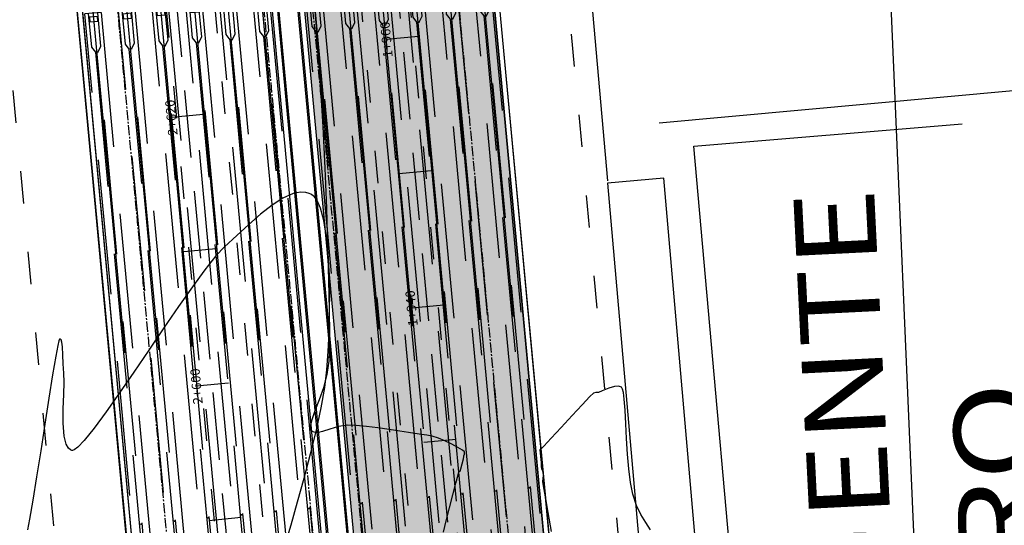
# Model space of a CAD drawing. Units: metres. Extents: x 257096 to 277526, y 8661449 to 8669241.
# Drawn here: x 264720 to 264793, y 8666727 to 8666764 of the extents above; entities that cross this region are included whole.
import ezdxf

# ---------------------------------------------------------------- set-up
doc = ezdxf.new("R2010")
doc.units = ezdxf.units.M
for name, pattern in [('ACAD_ISO03W100', [30, 12, -18]), ('CENTER2', [1.125, 0.75, -0.125, 0.125, -0.125]), ('DASHDOT', [25.4, 12.7, -6.35, 0, -6.35]), ('DASHED', [0.75, 0.5, -0.25])]:
    doc.linetypes.add(name, pattern=pattern)
for name, color, linetype in [('0 CASCO BD', 252, 'Continuous'), ('0 EJE MUROS STAROSA', 252, 'Continuous'), ('0 MUROS PTES', 5, 'Continuous'), ('04_ALI', 7, 'Continuous'), ('05_PERF', 7, 'Continuous'), ('_LOSA', 3, 'Continuous'), ('BARANDA SOLIDAS', 22, 'Continuous'), ('C-ROAD-STAN-MAJR', 11, 'Continuous'), ('C-ROAD-STAN-MINR', 11, 'Continuous'), ('PROGRESIVAS DE ZAPTAS', 2, 'Continuous'), ('Señalizacion', 252, 'Continuous'), ('TEXTOS CALLES JR', 2, 'Continuous')]:
    doc.layers.add(name, color=color, linetype=linetype)
for name, color, linetype, true_color in [('02_TIN Mn', 7, 'Continuous', 0x757500), ('02_TIN My', 7, 'Continuous', 0xad5700), ('BARANDA SOMBRA', 7, 'Continuous', 0x8c8c8c), ('Muros Medio Jersey', 7, 'Continuous', 0xb3b3b3), ('PISTA', 7, 'Continuous', 0x85d4e0), ('SOMBRA NUBE', 7, 'Continuous', 0xb3b3b3)]:
    doc.layers.add(name, color=color, linetype=linetype, true_color=true_color)
doc.styles.add('DATOS-02', font='romand.shx')
doc.styles.add('L140_E1-2000', font='romans.shx', dxfattribs={"height": 6.4})

# ---------------------------------------------------------------- blocks, each defined once
blk = doc.blocks.new('VIA_VIADUCTO')
at = {"layer": 'SOMBRA NUBE', "linetype": 'CENTER2', "lineweight": -3, "flags": 128}
for points in [[(-816.509, -3673.549), (-352.7, -2833.434), (-347.039, -2822.166), (-345.852, -2819.778), (-344.681, -2817.382, 0.053911), (-314.203, -2741.666), (-313.387, -2739.127), (-312.589, -2736.582), (-312.559, -2736.484), (-310.584, -2730.4), (-308.429, -2724.385, -0.076809), (-278.798, -2666.673), (105.778, -2136.604), (106.144, -2136.099), (106.511, -2135.594), (106.877, -2135.089), (107.243, -2134.584), (107.609, -2134.08), (107.975, -2133.575), (108.34, -2133.07), (108.706, -2132.566), (109.071, -2132.061), (109.436, -2131.556), (109.801, -2131.052), (110.166, -2130.547), (110.53, -2130.042), (110.894, -2129.538), (111.258, -2129.033), (111.622, -2128.528), (111.985, -2128.023), (112.348, -2127.518), (112.711, -2127.013), (113.073, -2126.508), (113.435, -2126.003), (113.796, -2125.498), (114.157, -2124.992), (114.518, -2124.487), (114.878, -2123.981), (115.238, -2123.475), (115.598, -2122.969), (115.956, -2122.463), (116.315, -2121.956), (116.673, -2121.45), (117.03, -2120.943), (122.826, -2111.671), (128.359, -2102.306), (128.928, -2101.404), (129.493, -2100.501), (130.055, -2099.596), (130.614, -2098.689), (131.168, -2097.781), (131.72, -2096.871), (132.267, -2095.959), (132.811, -2095.045), (133.351, -2094.13), (133.886, -2093.213), (134.418, -2092.294), (134.945, -2091.373), (135.469, -2090.451), (135.987, -2089.526), (136.502, -2088.6), (137.012, -2087.671), (137.517, -2086.741), (138.018, -2085.808), (138.514, -2084.874), (139.004, -2083.937), (139.49, -2082.999), (139.971, -2082.058), (140.447, -2081.116), (140.918, -2080.171), (141.383, -2079.224), (141.843, -2078.275), (142.297, -2077.324), (142.745, -2076.37), (143.188, -2075.415), (143.626, -2074.457), (144.057, -2073.497, 0.076165), (158.025, -2022.489), (158.143, -2021.443), (158.254, -2020.396), (158.36, -2019.348), (158.459, -2018.3), (158.553, -2017.25), (158.641, -2016.199), (158.723, -2015.147), (158.8, -2014.094), (158.871, -2013.041), (158.936, -2011.986), (158.996, -2010.931), (159.051, -2009.875), (159.1, -2008.818), (159.144, -2007.761), (159.183, -2006.703), (159.218, -2005.644), (159.247, -2004.585), (159.272, -2003.525), (159.291, -2002.464), (159.307, -2001.403), (159.317, -2000.342), (159.323, -1999.28), (159.325, -1998.217), (159.323, -1997.154), (159.316, -1996.091), (159.306, -1995.027), (159.291, -1993.963), (159.272, -1992.898), (159.25, -1991.833), (159.224, -1990.767), (159.194, -1989.701), (159.204, -1978.824), (158.94, -1967.893), (158.891, -1967.275), (158.841, -1966.656), (158.79, -1966.038), (158.739, -1965.42), (158.688, -1964.801), (158.636, -1964.182), (158.584, -1963.564), (158.531, -1962.945), (158.478, -1962.326), (158.424, -1961.707), (158.37, -1961.088), (158.316, -1960.469), (158.261, -1959.849), (158.206, -1959.23), (158.151, -1958.611), (158.095, -1957.991), (158.039, -1957.371), (157.983, -1956.751), (157.926, -1956.132), (157.87, -1955.512), (157.813, -1954.891), (157.756, -1954.271), (157.698, -1953.651), (157.641, -1953.03), (157.583, -1952.41), (157.526, -1951.789), (157.468, -1951.168), (157.41, -1950.548), (157.352, -1949.927), (157.294, -1949.305), (157.236, -1948.684), (95.01, -1282.162, -0.015583), (92.679, -1244.571), (82.473, -912.939), (81.779, -901.755), (81.626, -899.378), (81.463, -897.002, 0.028076), (75.135, -830.524), (74.845, -828.16), (74.546, -825.797), (73.073, -814.386), (36.47, -586.182, -0.027008), (29.63, -521.295), (2.996, 0.153)], [(-807.055, -3678.769), (-337.156, -2827.623, 0.050524), (-306.203, -2755.116), (-303.46, -2747.445), (-300.875, -2739.709), (-300.844, -2739.612), (-299.785, -2736.452), (-298.675, -2733.312, -0.075235), (-272.899, -2679.165), (-271.162, -2676.323), (-269.376, -2673.509), (-260.602, -2659.984), (114.519, -2142.946), (115.941, -2140.987), (117.363, -2139.024), (118.785, -2137.059), (120.206, -2135.089), (121.626, -2133.114), (123.042, -2131.134), (124.456, -2129.148), (125.864, -2127.156), (127.268, -2125.156), (128.665, -2123.149), (130.055, -2121.133), (131.437, -2119.109), (132.81, -2117.075), (134.173, -2115.031), (135.525, -2112.976), (136.865, -2110.91), (138.193, -2108.833), (139.506, -2106.744), (140.805, -2104.642), (142.088, -2102.527), (143.353, -2100.399), (144.601, -2098.257), (145.83, -2096.1), (147.038, -2093.929), (148.225, -2091.744), (149.39, -2089.543), (150.531, -2087.326), (151.647, -2085.094), (152.737, -2082.846), (153.8, -2080.582), (154.835, -2078.302, 0.076165), (169.746, -2023.845), (170.018, -2021.356), (170.256, -2018.866), (170.464, -2016.377), (170.64, -2013.887), (170.788, -2011.399), (170.907, -2008.911), (170.999, -2006.426), (171.065, -2003.942), (171.107, -2001.461), (171.124, -1998.982), (171.12, -1996.506), (171.093, -1994.032), (171.047, -1991.562), (170.981, -1989.095), (170.897, -1986.631), (170.796, -1984.171), (170.679, -1981.714), (170.548, -1979.261), (170.403, -1976.811), (170.245, -1974.365), (170.076, -1971.922), (169.896, -1969.483), (169.707, -1967.048), (169.51, -1964.615), (169.306, -1962.187), (169.095, -1959.761), (168.88, -1957.339), (168.661, -1954.92), (168.438, -1952.504), (168.214, -1950.09), (167.989, -1947.68), (106.804, -1292.31), (106.111, -1281.126), (105.97, -1278.756), (105.839, -1276.386, -0.011582), (104.138, -1248.965), (103.976, -1246.597), (103.824, -1244.228), (103.129, -1233.044), (92.923, -901.412, 0.032079), (85.558, -824.03), (48.908, -595.531), (47.48, -584.417), (47.183, -582.061), (46.895, -579.705, -0.023006), (41.176, -525.456), (40.967, -523.091), (40.768, -520.726), (39.829, -509.259), (13.782, 0.704)], [(16.482, -2986.179), (-10.327, -2971.291), (-22.239, -2963.956), (-24.78, -2962.381), (-27.312, -2960.794, -0.01135), (-50.472, -2946.921), (-59.078, -2941.931), (-67.605, -2936.793, -0.011326), (-89.588, -2921.152), (-226.714, -2818.821), (-227.616, -2818.148), (-228.516, -2817.476), (-229.416, -2816.804), (-230.313, -2816.131), (-231.21, -2815.459), (-232.104, -2814.786), (-232.997, -2814.112), (-233.887, -2813.437), (-234.775, -2812.761), (-235.66, -2812.084), (-236.543, -2811.405), (-237.422, -2810.724), (-238.299, -2810.041), (-239.173, -2809.356), (-240.043, -2808.669), (-240.909, -2807.978), (-241.771, -2807.285), (-242.63, -2806.589), (-243.484, -2805.889), (-244.334, -2805.186), (-245.179, -2804.479), (-246.02, -2803.768), (-246.855, -2803.053), (-247.685, -2802.333), (-248.51, -2801.61), (-249.329, -2800.881), (-250.142, -2800.148), (-250.949, -2799.409), (-251.75, -2798.666), (-252.544, -2797.917), (-253.331, -2797.163, -0.061983), (-256.434, -2793.319), (-265.471, -2778.75, 0.003955), (-265.725, -2778.348), (-265.746, -2778.315), (-265.767, -2778.283), (-265.788, -2778.25), (-265.809, -2778.217), (-265.83, -2778.184), (-265.851, -2778.151), (-265.872, -2778.118), (-265.893, -2778.086), (-265.914, -2778.053), (-265.934, -2778.02), (-265.955, -2777.987), (-265.976, -2777.954), (-265.997, -2777.921), (-266.018, -2777.888), (-266.039, -2777.855), (-266.059, -2777.822), (-266.08, -2777.789), (-266.101, -2777.756), (-266.122, -2777.723), (-266.142, -2777.69), (-266.163, -2777.657), (-266.184, -2777.624), (-266.204, -2777.591), (-266.225, -2777.558), (-266.246, -2777.525), (-266.266, -2777.492), (-266.287, -2777.459), (-266.307, -2777.426), (-266.328, -2777.393), (-266.348, -2777.36), (-266.369, -2777.327, -0.20161), (-275.204, -2721.45), (-273.035, -2710.505), (-269.412, -2699.604), (-268.869, -2698.586), (-268.317, -2697.571), (-267.756, -2696.56), (-267.185, -2695.553), (-266.606, -2694.55), (-266.018, -2693.549), (-265.423, -2692.552), (-264.819, -2691.559), (-264.208, -2690.568), (-263.59, -2689.58), (-262.965, -2688.595), (-262.334, -2687.612), (-261.696, -2686.632), (-261.053, -2685.654), (-260.403, -2684.679), (-259.749, -2683.705), (-259.089, -2682.733), (-258.425, -2681.763), (-257.756, -2680.795), (-257.083, -2679.828), (-256.406, -2678.861), (-255.725, -2677.896), (-255.041, -2676.932), (-254.354, -2675.968), (-253.664, -2675.005), (-252.972, -2674.041), (-252.278, -2673.078), (-251.581, -2672.114), (-250.883, -2671.15), (-250.184, -2670.186), (-249.484, -2669.22), (129.809, -2146.394), (131.23, -2144.435), (132.651, -2142.473), (134.072, -2140.509), (135.491, -2138.542), (136.908, -2136.57), (138.322, -2134.594), (139.732, -2132.613), (141.137, -2130.626), (142.536, -2128.632), (143.929, -2126.631), (145.313, -2124.623), (146.69, -2122.607), (148.057, -2120.582), (149.413, -2118.547), (150.758, -2116.503), (152.091, -2114.449), (153.411, -2112.383), (154.716, -2110.307), (156.006, -2108.219), (157.28, -2106.118), (158.537, -2104.005), (159.775, -2101.879), (160.994, -2099.74), (162.192, -2097.587), (163.369, -2095.419), (164.523, -2093.238), (165.653, -2091.042), (166.759, -2088.831), (167.838, -2086.605), (168.89, -2084.364), (169.914, -2082.108, 0.076156), (184.663, -2028.242), (184.931, -2025.779), (185.168, -2023.315), (185.373, -2020.85), (185.548, -2018.384), (185.694, -2015.919), (185.812, -2013.453), (185.903, -2010.989), (185.969, -2008.526), (186.01, -2006.064), (186.028, -2003.603), (186.023, -2001.145), (185.997, -1998.689), (185.95, -1996.234), (185.885, -1993.783), (185.802, -1991.333), (185.701, -1988.886), (185.585, -1986.442), (185.454, -1984), (185.31, -1981.562), (185.152, -1979.125), (184.984, -1976.692), (184.805, -1974.261), (184.617, -1971.833), (184.42, -1969.407), (184.216, -1966.984), (184.006, -1964.563), (183.791, -1962.145), (183.572, -1959.728), (183.35, -1957.314), (183.126, -1954.903), (182.901, -1952.493), (121.189, -1291.48), (120.497, -1280.296), (120.355, -1277.918), (120.222, -1275.54, -0.011582), (118.516, -1248.027), (118.354, -1245.651), (118.201, -1243.274), (117.507, -1232.09), (107.284, -899.917, 0.032079), (99.943, -822.79), (63.258, -594.075), (61.83, -582.961), (61.532, -580.598), (61.243, -578.234, -0.023008), (55.504, -523.795), (55.302, -521.423), (55.109, -519.049), (54.077, -506.017), (28.337, -1.972)], [(11.238, -2995.621), (-27.788, -2973.947, -0.03355), (-96.047, -2929.807), (-233.173, -2827.477), (-234.726, -2826.318), (-236.282, -2825.154), (-237.841, -2823.985), (-239.4, -2822.81), (-240.96, -2821.626), (-242.519, -2820.434), (-244.077, -2819.231), (-245.632, -2818.017), (-247.183, -2816.789), (-248.729, -2815.548), (-250.27, -2814.292), (-251.803, -2813.019), (-253.329, -2811.729), (-254.845, -2810.42), (-256.35, -2809.091), (-257.843, -2807.741), (-259.323, -2806.37), (-260.789, -2804.975), (-262.238, -2803.557), (-263.669, -2802.113), (-265.082, -2800.644), (-266.473, -2799.149), (-267.842, -2797.625), (-269.187, -2796.074), (-270.505, -2794.494), (-271.796, -2792.885), (-273.056, -2791.246), (-274.285, -2789.577), (-275.48, -2787.877), (-276.639, -2786.146), (-277.76, -2784.385, -0.204614), (-287.973, -2717.284), (-287.427, -2715.269), (-286.835, -2713.272), (-286.2, -2711.294), (-285.523, -2709.335), (-284.808, -2707.395), (-284.054, -2705.474), (-283.265, -2703.574), (-282.443, -2701.693), (-281.59, -2699.831), (-280.706, -2697.989), (-279.795, -2696.167), (-278.858, -2694.363), (-277.896, -2692.577), (-276.912, -2690.81), (-275.907, -2689.06), (-274.883, -2687.327), (-273.841, -2685.611), (-272.783, -2683.91), (-271.711, -2682.224), (-270.625, -2680.553), (-269.528, -2678.895), (-268.421, -2677.25), (-267.305, -2675.617), (-266.182, -2673.995), (-265.053, -2672.383), (-263.919, -2670.781), (-262.782, -2669.187), (-261.643, -2667.601), (-260.503, -2666.021), (-259.363, -2664.447), (-258.225, -2662.878), (121.067, -2140.052), (121.77, -2139.083), (122.473, -2138.114), (123.175, -2137.146), (123.876, -2136.178), (124.576, -2135.21), (125.276, -2134.242), (125.975, -2133.275), (126.672, -2132.307), (127.368, -2131.34), (128.063, -2130.372), (128.757, -2129.404), (129.449, -2128.436), (130.139, -2127.468), (130.827, -2126.499), (131.514, -2125.53), (132.199, -2124.56), (132.882, -2123.59), (133.562, -2122.619), (134.241, -2121.647), (134.917, -2120.674), (135.59, -2119.701), (136.261, -2118.727), (136.93, -2117.751), (137.595, -2116.775), (138.258, -2115.797), (138.918, -2114.818), (139.574, -2113.838), (140.228, -2112.857), (140.878, -2111.874), (141.525, -2110.89), (142.168, -2109.904), (147.632, -2100.04), (152.637, -2090.04), (152.856, -2089.632), (153.074, -2089.224), (153.291, -2088.815), (153.507, -2088.406), (153.722, -2087.996), (153.936, -2087.587), (154.149, -2087.177), (154.362, -2086.766), (154.573, -2086.355), (154.783, -2085.944), (154.992, -2085.533), (155.2, -2085.121), (155.408, -2084.708), (155.614, -2084.296), (155.819, -2083.883), (156.023, -2083.469), (156.226, -2083.055), (156.428, -2082.641), (156.629, -2082.227), (156.829, -2081.812), (157.027, -2081.397), (157.225, -2080.981), (157.421, -2080.565), (157.617, -2080.148), (157.811, -2079.732), (158.004, -2079.314), (158.196, -2078.897), (158.387, -2078.479), (158.577, -2078.061), (158.766, -2077.642), (158.953, -2077.223, 0.076156), (172.743, -2026.862), (172.795, -2026.406), (172.846, -2025.95), (172.895, -2025.494), (172.944, -2025.037), (172.991, -2024.58), (173.038, -2024.123), (173.083, -2023.666), (173.127, -2023.208), (173.17, -2022.751), (173.211, -2022.292), (173.252, -2021.834), (173.291, -2021.376), (173.33, -2020.917), (173.367, -2020.458), (173.403, -2019.999), (173.438, -2019.539), (173.472, -2019.08), (173.505, -2018.62), (173.536, -2018.16), (173.567, -2017.699), (173.597, -2017.239), (173.625, -2016.778), (173.653, -2016.318), (173.679, -2015.857), (173.705, -2015.395), (173.729, -2014.934), (173.753, -2014.472), (173.775, -2014.011), (173.796, -2013.549), (173.817, -2013.087), (173.836, -2012.624), (174.625, -2001.47), (174.948, -1990.199), (174.896, -1989.022), (174.841, -1987.846), (174.783, -1986.669), (174.72, -1985.491), (174.654, -1984.313), (174.585, -1983.134), (174.513, -1981.955), (174.438, -1980.775), (174.36, -1979.595), (174.279, -1978.414), (174.195, -1977.233), (174.109, -1976.052), (174.02, -1974.869), (173.929, -1973.687), (173.836, -1972.504), (173.741, -1971.32), (173.643, -1970.136), (173.544, -1968.951), (173.444, -1967.766), (173.341, -1966.58), (173.238, -1965.393), (173.132, -1964.206), (173.026, -1963.019), (172.919, -1961.831), (172.811, -1960.642), (172.701, -1959.453), (172.592, -1958.263), (172.481, -1957.072), (172.37, -1955.881), (172.259, -1954.689), (172.148, -1953.497), (109.395, -1281.333, -0.015583), (107.056, -1243.617), (96.834, -911.444), (96.139, -900.26), (95.987, -897.891), (95.825, -895.522, 0.028076), (89.518, -829.267), (89.223, -826.912), (88.918, -824.558), (87.21, -811.598), (50.821, -584.727, -0.027011), (43.957, -519.618), (17.551, -2.523)]]:
    blk.add_lwpolyline(points, format="xyb", dxfattribs=at)
at = {"layer": 'SOMBRA NUBE', "flags": 128}
for points in [[(56.412, -500.758), (56.672, -505.848), (57.7, -518.841), (57.893, -521.206), (58.098, -523.608, 0.023039), (63.819, -577.88), (64.112, -580.278), (64.409, -582.633), (65.832, -593.704), (102.51, -822.378, -0.032079), (109.883, -899.837), (120.104, -1231.97), (120.796, -1243.11), (120.948, -1245.479), (121.113, -1247.888, 0.011614), (122.816, -1275.357), (122.95, -1277.769), (123.092, -1280.138), (123.782, -1291.279), (145.808, -1527.207, 0.001136), (145.847, -1527.605, 0.001136)], [(146.206, -1527.17), (124.181, -1291.248), (123.491, -1280.114), (123.35, -1277.746), (123.215, -1275.329, -0.011619), (121.512, -1247.867), (121.347, -1245.453), (121.195, -1243.085), (120.504, -1231.951), (110.283, -899.824, 0.032079), (102.905, -822.315), (66.228, -593.646), (64.806, -582.582), (64.509, -580.228), (64.216, -577.826, -0.023044), (58.497, -523.579), (58.291, -521.173), (58.099, -518.809), (57.071, -505.822), (56.811, -500.738)], [(25.657, -502.329), (26.634, -521.448, 0.027008), (33.508, -586.657), (70.103, -814.816), (71.57, -826.177), (71.868, -828.531), (72.163, -830.932, -0.028113), (78.467, -897.163), (78.632, -899.577), (78.785, -901.945), (79.476, -913.079), (89.68, -1244.663, 0.015583), (92.023, -1282.441), (117.712, -1557.608), (118.868, -1569.983)], [(119.266, -1569.945), (118.111, -1557.571), (92.421, -1282.404, -0.015583), (90.08, -1244.651), (79.876, -913.06), (79.184, -901.919), (79.031, -899.551), (78.867, -897.141, 0.028108), (72.559, -830.878), (72.265, -828.482), (71.967, -826.127), (70.499, -814.759), (33.903, -586.594, -0.027008), (27.033, -521.427), (26.057, -502.309)]]:
    blk.add_lwpolyline(points, format="xyb", dxfattribs=at)
at = {"layer": 'SOMBRA NUBE'}
for points in [[(168.587, -1947.624), (107.402, -1292.263), (106.71, -1281.089)], [(168.985, -1947.587), (107.801, -1292.232), (107.11, -1281.065)]]:
    blk.add_lwpolyline(points, dxfattribs=at)
for points in [[(171.152, -1953.59), (108.399, -1281.425, -0.015583)], [(171.551, -1953.552), (108.798, -1281.388, -0.015583)]]:
    blk.add_lwpolyline(points, format="xyb", dxfattribs=at)
blk = doc.blocks.new('*U38')
at = {"layer": 'SOMBRA NUBE', "linetype": 'DASHDOT', "lineweight": -3, "ltscale": 2}
for p, q in [((42.839, 27.77), (0.514, -1.041)), ((44.246, 25.703), (1.921, -3.108)), ((45.653, 23.637), (3.328, -5.174)), ((47.059, 21.57), (4.734, -7.241)), ((48.466, 19.503), (6.141, -9.308)), ((49.873, 17.437), (7.548, -11.374))]:
    blk.add_line(p, q, dxfattribs=at)
at = {"layer": 'SOMBRA NUBE', "linetype": 'DASHED', "lineweight": -3, "ltscale": 20}
for p, q in [((43.082, 27.209), (42.407, 28.201)), ((44.489, 25.143), (43.814, 26.135)), ((45.896, 23.076), (45.22, 24.068)), ((47.302, 21.01), (46.627, 22.002)), ((48.709, 18.943), (48.034, 19.935)), ((50.116, 16.876), (49.441, 17.868))]:
    blk.add_line(p, q, dxfattribs=at)
at = {"layer": 'SOMBRA NUBE', "linetype": 'DASHED', "ltscale": 20}
for p, q in [((1.047, -1.404), (0.371, -0.412)), ((2.454, -3.471), (1.778, -2.479)), ((3.86, -5.538), (3.185, -4.546)), ((5.267, -7.604), (4.592, -6.612)), ((6.674, -9.671), (5.999, -8.679)), ((8.081, -11.738), (7.405, -10.746))]:
    blk.add_line(p, q, dxfattribs=at)
at = {"layer": 'SOMBRA NUBE', "linetype": 'DASHED', "lineweight": -3, "ltscale": 20}
for points in [[(0.371, -0.412), (42.407, 28.201)], [(42.547, 27.995), (40.481, 26.588), (40.291, 26.156), (3.05, 0.806), (2.579, 0.788), (0.512, -0.619)], [(0.906, -1.198), (2.973, 0.209), (3.163, 0.641), (40.403, 25.991), (40.875, 26.009), (42.934, 27.411)], [(43.082, 27.209), (1.047, -1.404)], [(1.778, -2.479), (43.814, 26.135)], [(43.954, 25.928), (41.888, 24.521), (41.698, 24.09), (4.457, -1.261), (3.986, -1.279), (1.919, -2.686)], [(2.313, -3.264), (4.379, -1.858), (4.569, -1.426), (41.81, 23.924), (42.282, 23.943), (44.341, 25.345)], [(44.489, 25.143), (2.454, -3.471)], [(3.185, -4.546), (45.22, 24.068)], [(45.361, 23.862), (43.294, 22.455), (43.104, 22.023), (5.864, -3.327), (5.392, -3.346), (3.326, -4.752)], [(3.72, -5.331), (5.786, -3.924), (5.976, -3.493), (43.217, 21.858), (43.688, 21.876), (45.748, 23.278)], [(45.896, 23.076), (3.86, -5.538)], [(4.592, -6.612), (46.627, 22.002)], [(46.768, 21.795), (44.701, 20.388), (44.511, 19.956), (7.27, -5.394), (6.799, -5.412), (4.733, -6.819)], [(5.126, -7.398), (7.193, -5.991), (7.383, -5.559), (44.624, 19.791), (45.095, 19.809), (47.154, 21.211)], [(47.302, 21.01), (5.267, -7.604)], [(5.999, -8.679), (48.034, 19.935)], [(48.175, 19.728), (46.108, 18.321), (45.918, 17.89), (8.677, -7.46), (8.206, -7.479), (6.139, -8.886)], [(6.533, -9.464), (8.6, -8.058), (8.79, -7.626), (46.031, 17.724), (46.502, 17.743), (48.561, 19.145)], [(48.709, 18.943), (6.674, -9.671)], [(7.405, -10.746), (49.441, 17.868)], [(49.581, 17.662), (47.515, 16.255), (47.325, 15.823), (10.084, -9.527), (9.613, -9.546), (7.546, -10.952)], [(7.94, -11.531), (10.007, -10.124), (10.197, -9.692), (47.437, 15.658), (47.909, 15.676), (49.968, 17.078)], [(50.116, 16.876), (8.081, -11.738)]]:
    blk.add_lwpolyline(points, dxfattribs=at)
at = {"layer": 'SOMBRA NUBE', "lineweight": -3}
for points in [[(42.686, 27.303), (42.348, 27.799), (42.059, 27.602), (42.397, 27.106)], [(44.093, 25.236), (43.755, 25.732), (43.466, 25.535), (43.803, 25.039)], [(45.499, 23.169), (45.162, 23.665), (44.873, 23.468), (45.21, 22.972)], [(46.906, 21.103), (46.569, 21.599), (46.279, 21.402), (46.617, 20.906)], [(48.313, 19.036), (47.975, 19.532), (47.686, 19.335), (48.024, 18.839)], [(49.72, 16.97), (49.382, 17.466), (49.093, 17.269), (49.43, 16.773)], [(1.395, -0.805), (1.057, -0.309), (0.768, -0.506), (1.105, -1.002)], [(2.801, -2.871), (2.464, -2.375), (2.174, -2.572), (2.512, -3.068)], [(4.208, -4.938), (3.871, -4.442), (3.581, -4.639), (3.919, -5.135)], [(5.615, -7.005), (5.277, -6.509), (4.988, -6.706), (5.326, -7.202)], [(7.022, -9.071), (6.684, -8.575), (6.395, -8.772), (6.732, -9.268)], [(8.428, -11.138), (8.091, -10.642), (7.802, -10.839), (8.139, -11.335)]]:
    blk.add_lwpolyline(points, close=True, dxfattribs=at)
blk = doc.blocks.new('viaductoo')
blk.add_blockref('VIA_VIADUCTO', (268627.977, 8668089.839))
at = {"color": 5, "rotation": 61.09011527184735}
for p in [(268745.068, 8666715.315), (268728.739, 8666713.791)]:
    blk.add_blockref('*U38', p, dxfattribs=at)
blk = doc.blocks.new('LOTES')
at = {"layer": 'SOMBRA NUBE'}
for points in [[(269759.103, 8666799.054), (269763.254, 8666752.172)], [(269767.101, 8666756.484), (269809.003, 8666760.298)], [(269771.557, 8666657.406), (269771.536, 8666657.686), (269775.668, 8666657.89), (269767.429, 8666752.376), (269763.272, 8666752.013)], [(269763.272, 8666752.013), (269771.536, 8666657.686)]]:
    blk.add_lwpolyline(points, dxfattribs=at)
blk = doc.blocks.new('LOTESS')
at = {"layer": 'SOMBRA NUBE'}
blk.add_lwpolyline([(269778.255, 8666658.237), (269769.663, 8666754.744), (269789.522, 8666756.395)], dxfattribs=at)
blk.add_blockref('LOTES', (-0.003, 0), dxfattribs=at)
blk = doc.blocks.new('HACHT VIADUCTO 02')
at = {"layer": 'PISTA'}
h = blk.add_hatch(color=256, dxfattribs=at)
h.dxf.hatch_style = 1
edge = h.paths.add_edge_path()
edge.add_line((-55.277, 1190.924), (-69.284, 1190.924))
edge.add_line((-69.284, 1190.924), (-59.168, 862.213))
edge.add_arc((547.545, 880.885), 607, 181.762697, 185.333663)
edge.add_line((-56.827, 824.461), (-43.854, 685.5))
edge.add_line((-43.854, 685.5), (-29.793, 685.5))
edge.add_line((-29.793, 685.5), (-41.843, 814.57))
edge.add_line((-41.843, 814.57), (-42.533, 825.711))
edge.add_line((-42.533, 825.711), (-42.674, 828.08))
edge.add_line((-42.674, 828.08), (-42.808, 830.492))
edge.add_arc((547.545, 880.885), 592.5, 182.217359, 184.879001, ccw=False)
edge.add_line((-44.512, 857.961), (-44.676, 860.37))
edge.add_line((-44.676, 860.37), (-44.829, 862.739))
edge.add_line((-44.829, 862.739), (-45.52, 873.879))
edge.add_line((-45.52, 873.879), (-55.277, 1190.924))
at = {"layer": 'BARANDA SOLIDAS'}
for points in [[(-109.213, 1605.091), (-108.953, 1600.001), (-107.925, 1587.008), (-107.732, 1584.643), (-107.527, 1582.241, 0.023039), (-101.805, 1527.969), (-101.512, 1525.571), (-101.215, 1523.216), (-99.793, 1512.145), (-63.115, 1283.471, -0.032079), (-55.742, 1206.012), (-45.52, 873.879), (-44.829, 862.739), (-44.676, 860.37), (-44.512, 857.961, 0.011614), (-42.808, 830.492), (-42.674, 828.08), (-42.533, 825.711), (-41.843, 814.57), (-19.817, 578.642, 0.001136), (-19.777, 578.244, 0.001136)], [(-19.418, 578.679), (-41.444, 814.601), (-42.134, 825.735), (-42.275, 828.103), (-42.409, 830.52, -0.011619), (-44.112, 857.982), (-44.277, 860.396), (-44.43, 862.764), (-45.121, 873.898), (-55.342, 1206.024, 0.032079), (-62.72, 1283.534), (-99.397, 1512.203), (-100.818, 1523.267), (-101.116, 1525.621), (-101.409, 1528.023, -0.023044), (-107.128, 1582.27), (-107.333, 1584.676), (-107.526, 1587.04), (-108.554, 1600.027), (-108.813, 1605.111)], [(5.528, 152.259), (-57.225, 824.424, -0.015583)], [(5.926, 152.297), (-56.827, 824.461, -0.015583)]]:
    blk.add_lwpolyline(points, format="xyb", dxfattribs=at)
at = {"layer": 'BARANDA SOMBRA'}
for points in [[(2.962, 158.225), (-58.222, 813.586), (-58.914, 824.76)], [(3.36, 158.262), (-57.823, 813.617), (-58.515, 824.784)]]:
    blk.add_lwpolyline(points, dxfattribs=at)
for points in [[(-139.968, 1603.52), (-138.991, 1584.401, 0.027008), (-132.116, 1519.191), (-95.521, 1291.033), (-94.055, 1279.672), (-93.756, 1277.318), (-93.462, 1274.917, -0.028113), (-87.157, 1208.686), (-86.992, 1206.272), (-86.84, 1203.904), (-86.149, 1192.77), (-75.944, 861.186, 0.015583), (-73.602, 823.408), (-47.912, 548.241), (-46.757, 535.866)], [(-46.359, 535.904), (-47.514, 548.278), (-73.204, 823.445, -0.015583), (-75.545, 861.198), (-85.749, 1192.789), (-86.441, 1203.929), (-86.593, 1206.298), (-86.758, 1208.708, 0.028108), (-93.065, 1274.971), (-93.359, 1277.367), (-93.658, 1279.722), (-95.125, 1291.09), (-131.722, 1519.255, -0.027008), (-138.592, 1584.422), (-139.568, 1603.54)]]:
    blk.add_lwpolyline(points, format="xyb", dxfattribs=at)
blk = doc.blocks.new('AeccTickLine')
at = {"color": 3}
blk.add_line((0, -2), (0, 2), dxfattribs=at)
blk = doc.blocks.new('EJE PRIMERO')
at = {"layer": '04_ALI', "color": 210, "linetype": 'DASHED', "lineweight": -3, "ltscale": 10}
blk.add_lwpolyline([(4.233, -45.336), (-58.521, 626.828, -0.015583)], format="xyb", dxfattribs=at)
at = {"layer": 'Señalizacion', "color": 253, "linetype": 'DASHED', "lineweight": -3, "ltscale": 10, "true_color": 0xb3b3b3}
blk.add_lwpolyline([(-12.671, -40.709), (-74.897, 625.813, -0.015583)], format="xyb", dxfattribs=at)
at = {"layer": 'C-ROAD-STAN-MAJR', "color": 11, "linetype": 'Continuous', "lineweight": -3, "xscale": 0.6000000000000001, "yscale": 0.6000000000000001, "zscale": 0.6000000000000001, "rotation": 95.3336628043954}
for p in [(-54.194, 580.483), (-52.335, 560.569)]:
    blk.add_blockref('AeccTickLine', p, dxfattribs=at)
at = {"layer": 'C-ROAD-STAN-MINR', "color": 11, "linetype": 'Continuous', "lineweight": -3}
for p, xscale, yscale, zscale, rotation in [((-53.264, 570.526), 0.6000000000000001, 0.6000000000000001, 0.6000000000000001, 95.3336628043954), ((-51.405, 550.613), 0.6000000000000001, 0.6000000000000001, 0.6000000000000001, 95.3336628043954), ((-67.336, 544.829), 0.6, 0.6, 0.6, 95.33366280439945)]:
    blk.add_blockref('AeccTickLine', p, dxfattribs=dict(at, xscale=xscale, yscale=yscale, zscale=zscale, rotation=rotation))
at = {"layer": 'Señalizacion', "color": 253, "linetype": 'DASHED', "lineweight": -3, "ltscale": 10, "true_color": 0xb3b3b3, "xscale": 0.6, "yscale": 0.6, "zscale": 0.6, "rotation": 95.33366280439945}
for p in [(-70.125, 574.699), (-69.196, 564.742), (-68.266, 554.786)]:
    blk.add_blockref('AeccTickLine', p, dxfattribs=at)
at = {"layer": 'C-ROAD-STAN-MAJR', "color": 11, "linetype": 'Continuous', "lineweight": -3, "char_height": 0.7, "attachment_point": 8, "rotation": 95.33366, "style": 'DATOS-02'}
for s, insert in [('1+960', (-54.818, 580.424)), ('1+940', (-52.959, 560.511))]:
    blk.add_mtext(s, dxfattribs=dict(at, insert=insert))
at = {"layer": 'Señalizacion', "color": 253, "linetype": 'DASHED', "lineweight": -3, "ltscale": 10, "true_color": 0xb3b3b3, "char_height": 0.7, "attachment_point": 8, "rotation": 95.33366, "style": 'DATOS-02'}
for s, insert in [('2+620', (-70.749, 574.641)), ('2+600', (-68.89, 554.727))]:
    blk.add_mtext(s, dxfattribs=dict(at, insert=insert))
blk = doc.blocks.new('TIN 023')
at = {"layer": '02_TIN Mn', "linetype": 'Continuous', "lineweight": -3, "elevation": 25.5}
for points in [[(259766.442, 8666726.304), (259766.092, 8666726.854), (259765.741, 8666727.438), (259765.412, 8666728.119), (259765.127, 8666728.964), (259764.956, 8666729.809), (259764.831, 8666730.82), (259764.741, 8666731.931), (259764.675, 8666733.074), (259764.621, 8666734.179), (259764.568, 8666735.18), (259764.504, 8666736.007), (259764.438, 8666736.499), (259764.375, 8666736.746), (259764.326, 8666736.844), (259764.299, 8666736.872), (259764.231, 8666736.91), (259764.068, 8666736.949), (259763.775, 8666736.928), (259763.348, 8666736.805), (259762.866, 8666736.605), (259762.589, 8666736.49), (259762.394, 8666736.478), (259762.218, 8666736.435), (259761.959, 8666736.183), (259761.387, 8666735.582), (259760.631, 8666734.775), (259759.819, 8666733.901), (259759.079, 8666733.101), (259758.539, 8666732.517), (259758.329, 8666732.29), (259758.257, 8666732.247), (259758.28, 8666731.996), (259758.326, 8666731.534), (259758.352, 8666731.271), (259758.35, 8666731.2), (259758.349, 8666731.129), (259758.353, 8666731.015), (259758.377, 8666730.84), (259758.444, 8666730.692), (259758.507, 8666730.511), (259758.501, 8666730.347), (259758.469, 8666730.148), (259758.447, 8666729.904), (259758.5, 8666729.566), (259758.642, 8666728.767), (259758.845, 8666727.606), (259759.083, 8666726.185)], [(259751.115, 8666726.142), (259751.306, 8666726.967), (259751.545, 8666727.933), (259751.797, 8666728.911), (259752.024, 8666729.771), (259752.189, 8666730.384), (259752.255, 8666730.621), (259752.305, 8666730.643), (259752.356, 8666730.665), (259752.401, 8666730.837), (259752.492, 8666731.206), (259752.581, 8666731.573), (259752.621, 8666731.741), (259752.619, 8666731.794), (259752.657, 8666731.914), (259752.658, 8666732.101), (259752.51, 8666732.216), (259752.173, 8666732.421), (259751.718, 8666732.668), (259751.216, 8666732.912), (259750.736, 8666733.107), (259750.26, 8666733.251), (259749.876, 8666733.324), (259749.484, 8666733.373), (259748.984, 8666733.441), (259748.527, 8666733.517), (259747.87, 8666733.625), (259747.084, 8666733.749), (259746.237, 8666733.874), (259745.4, 8666733.981), (259744.642, 8666734.055), (259744.032, 8666734.078), (259743.335, 8666733.981), (259742.697, 8666733.782), (259742.137, 8666733.589), (259741.761, 8666733.512), (259741.528, 8666733.537), (259741.398, 8666733.605), (259741.341, 8666733.658), (259741.308, 8666733.705), (259741.269, 8666733.824), (259741.272, 8666734.065), (259741.374, 8666734.49), (259741.612, 8666735.165), (259741.919, 8666735.968), (259742.235, 8666736.866), (259742.5, 8666737.828), (259742.654, 8666738.819), (259742.677, 8666739.539), (259742.68, 8666740.829), (259742.662, 8666742.611), (259742.621, 8666744.808), (259742.555, 8666747.343), (259742.463, 8666750.138), (259742.343, 8666753.118), (259742.193, 8666756.204), (259742.012, 8666759.32), (259741.798, 8666762.389), (259741.55, 8666765.333)]]:
    blk.add_lwpolyline(points, dxfattribs=at)
at = {"layer": '02_TIN My', "linetype": 'Continuous', "lineweight": -3, "elevation": 25}
blk.add_lwpolyline([(259739.352, 8666725.135), (259739.815, 8666726.691), (259740.304, 8666728.38), (259740.795, 8666730.147), (259741.266, 8666731.935), (259741.692, 8666733.688), (259742.053, 8666735.348), (259742.323, 8666736.859), (259742.48, 8666738.165), (259742.572, 8666739.519), (259742.64, 8666740.967), (259742.679, 8666742.466), (259742.683, 8666743.975), (259742.647, 8666745.449), (259742.565, 8666746.847), (259742.432, 8666748.126), (259742.243, 8666749.243), (259741.993, 8666750.155), (259741.745, 8666750.708), (259741.528, 8666751.006), (259741.369, 8666751.144), (259741.285, 8666751.194), (259741.166, 8666751.247), (259740.918, 8666751.317), (259740.526, 8666751.339), (259739.965, 8666751.226), (259739.211, 8666750.886), (259738.409, 8666750.363), (259737.567, 8666749.701), (259736.694, 8666748.942), (259735.802, 8666748.126), (259734.898, 8666747.296), (259734.25, 8666746.605), (259733.442, 8666745.591), (259732.507, 8666744.32), (259731.479, 8666742.859), (259730.392, 8666741.274), (259729.279, 8666739.634), (259728.173, 8666738.004), (259727.108, 8666736.452), (259726.118, 8666735.044), (259725.235, 8666733.848), (259724.495, 8666732.929), (259724.026, 8666732.44), (259723.759, 8666732.239), (259723.624, 8666732.191), (259723.571, 8666732.195), (259723.485, 8666732.23), (259723.336, 8666732.354), (259723.165, 8666732.663), (259723.019, 8666733.26), (259722.941, 8666734.215), (259722.941, 8666735.284), (259722.976, 8666736.341), (259723.007, 8666737.26), (259722.991, 8666737.915), (259722.941, 8666738.609), (259722.92, 8666739.289), (259722.892, 8666739.874), (259722.845, 8666740.221), (259722.783, 8666740.384), (259722.726, 8666740.437), (259722.691, 8666740.444), (259722.673, 8666740.43), (259722.627, 8666740.32), (259722.538, 8666739.964), (259722.385, 8666739.177), (259722.147, 8666737.786), (259721.873, 8666736.065), (259721.577, 8666734.145), (259721.272, 8666732.159), (259720.974, 8666730.235), (259720.696, 8666728.507), (259720.453, 8666727.105), (259720.293, 8666726.307)], dxfattribs=at)

msp = doc.modelspace()

# ---------------------------------------------------------------- linework, layer by layer
for points in [[(264356.362, 8665412.801), (264745.202, 8665948.747, 0.000694), (264751.062, 8665956.848, 0.001389), (264753.973, 8665960.908, 0.002778), (264758.768, 8665967.714, 0.003472), (264762.534, 8665973.204, 0.004861), (264766.941, 8665979.864, 0.005556), (264770.673, 8665985.767, 0.006945), (264774.694, 8665992.494, 0.007639), (264778.168, 8665998.711, 0.009028), (264781.722, 8666005.6, 0.009723), (264784.779, 8666012.113, 0.076165), (264799.122, 8666064.495, 0.009723), (264799.811, 8666071.657, 0.009028), (264800.262, 8666079.396, 0.007639), (264800.44, 8666086.515, 0.006945), (264800.407, 8666094.352, 0.005556), (264800.203, 8666101.333, 0.004861), (264799.804, 8666109.31, 0.003472), (264799.36, 8666115.952, 0.002778), (264798.701, 8666124.251, 0.001389), (264798.265, 8666129.228, 0.000694), (264797.349, 8666139.184), (264734.859, 8666808.528, -0.015583)], [(264356.362, 8665412.801), (264745.202, 8665948.747, 0.000694), (264751.062, 8665956.848, 0.001389), (264753.973, 8665960.908, 0.002778), (264758.768, 8665967.714, 0.003472), (264762.534, 8665973.204, 0.004861), (264766.941, 8665979.864, 0.005556), (264770.673, 8665985.767, 0.006945), (264774.694, 8665992.494, 0.007639), (264778.168, 8665998.711, 0.009028), (264781.722, 8666005.6, 0.009723), (264784.779, 8666012.113, 0.076165), (264799.122, 8666064.495, 0.009723), (264799.811, 8666071.657, 0.009028), (264800.262, 8666079.396, 0.007639), (264800.44, 8666086.515, 0.006945), (264800.407, 8666094.352, 0.005556), (264800.203, 8666101.333, 0.004861), (264799.804, 8666109.31, 0.003472), (264799.36, 8666115.952, 0.002778), (264798.701, 8666124.251, 0.001389), (264798.265, 8666129.228, 0.000694), (264797.349, 8666139.184), (264734.859, 8666808.528, -0.015583)], [(264357.495, 8665411.978), (264746.335, 8665947.925, 0.000694), (264752.197, 8665956.029, 0.001389), (264755.113, 8665960.096, 0.002778), (264759.917, 8665966.914, 0.003472), (264763.694, 8665972.42, 0.004861), (264768.116, 8665979.102, 0.005556), (264771.865, 8665985.032, 0.006945), (264775.906, 8665991.793, 0.007639), (264779.401, 8665998.047, 0.009028), (264782.978, 8666004.981, 0.009723), (264786.057, 8666011.543, 0.076165), (264800.513, 8666064.334, 0.009723), (264801.206, 8666071.55, 0.009028), (264801.661, 8666079.339, 0.007639), (264801.84, 8666086.501, 0.006945), (264801.807, 8666094.377, 0.005556), (264801.602, 8666101.39, 0.004861), (264801.201, 8666109.393, 0.003472), (264800.756, 8666116.055, 0.002778), (264800.096, 8666124.37, 0.001389), (264799.659, 8666129.354, 0.000694), (264798.743, 8666139.314), (264736.253, 8666808.658, -0.015583)]]:
    msp.add_lwpolyline(points, format="xyb")
at = {"layer": '0 EJE MUROS STAROSA'}
for points in [[(264356.362, 8665412.801), (264745.202, 8665948.747, 0.000694), (264751.062, 8665956.848, 0.001389), (264753.973, 8665960.908, 0.002778), (264758.768, 8665967.714, 0.003472), (264762.534, 8665973.204, 0.004861), (264766.941, 8665979.864, 0.005556), (264770.673, 8665985.767, 0.006945), (264774.694, 8665992.494, 0.007639), (264778.168, 8665998.711, 0.009028), (264781.722, 8666005.6, 0.009723), (264784.779, 8666012.113, 0.076165), (264799.122, 8666064.495, 0.009723), (264799.811, 8666071.657, 0.009028), (264800.262, 8666079.396, 0.007639), (264800.44, 8666086.515, 0.006945), (264800.407, 8666094.352, 0.005556), (264800.203, 8666101.333, 0.004861), (264799.804, 8666109.31, 0.003472), (264799.36, 8666115.952, 0.002778), (264798.701, 8666124.251, 0.001389), (264798.265, 8666129.228, 0.000694), (264797.349, 8666139.184), (264734.859, 8666808.528, -0.015583)], [(264357.495, 8665411.978), (264746.335, 8665947.925, 0.000694), (264752.197, 8665956.029, 0.001389), (264755.113, 8665960.096, 0.002778), (264759.917, 8665966.914, 0.003472), (264763.694, 8665972.42, 0.004861), (264768.116, 8665979.102, 0.005556), (264771.865, 8665985.032, 0.006945), (264775.906, 8665991.793, 0.007639), (264779.401, 8665998.047, 0.009028), (264782.978, 8666004.981, 0.009723), (264786.057, 8666011.543, 0.076165), (264800.513, 8666064.334, 0.009723), (264801.206, 8666071.55, 0.009028), (264801.661, 8666079.339, 0.007639), (264801.84, 8666086.501, 0.006945), (264801.807, 8666094.377, 0.005556), (264801.602, 8666101.39, 0.004861), (264801.201, 8666109.393, 0.003472), (264800.756, 8666116.055, 0.002778), (264800.096, 8666124.37, 0.001389), (264799.659, 8666129.354, 0.000694), (264798.743, 8666139.314), (264736.253, 8666808.658, -0.015583)]]:
    msp.add_lwpolyline(points, format="xyb", dxfattribs=at)
at = {"layer": '0 MUROS PTES', "color": 1}
msp.add_line((264783.957, 8666772.024), (264790.601, 8666616.715), dxfattribs=at)
at = {"layer": 'Muros Medio Jersey', "ltscale": 1.5}
for points in [[(264745.69, 8666532.23), (264720, 8666807.398, -0.015583), (264717.657, 8666845.175), (264707.453, 8667176.76), (264706.762, 8667187.894), (264706.61, 8667190.262), (264706.444, 8667192.676, 0.028113), (264700.14, 8667258.906), (264699.846, 8667261.307), (264699.547, 8667263.661), (264698.081, 8667275.022), (264663.225, 8667492.338)], [(264746.088, 8666532.267), (264720.398, 8666807.435, -0.015583), (264718.057, 8666845.188), (264707.853, 8667176.779), (264707.161, 8667187.919), (264707.009, 8667190.288), (264706.844, 8667192.697, 0.028108), (264700.537, 8667258.961), (264700.242, 8667261.357), (264699.944, 8667263.712), (264698.476, 8667275.08), (264663.619, 8667492.402)], [(264774.183, 8666562.668), (264752.158, 8666798.591), (264751.468, 8666809.725), (264751.327, 8666812.093), (264751.193, 8666814.509, -0.011619), (264749.49, 8666841.972), (264749.325, 8666844.386), (264749.172, 8666846.754), (264748.481, 8666857.887), (264742.117, 8667064.695)], [(264773.785, 8666562.631), (264751.759, 8666798.56), (264751.069, 8666809.7), (264750.928, 8666812.07), (264750.793, 8666814.481, -0.011614), (264749.09, 8666841.95), (264748.925, 8666844.359), (264748.773, 8666846.728), (264748.081, 8666857.869), (264743.122, 8667019.016)], [(264799.13, 8666136.249), (264736.376, 8666808.413, -0.015583)], [(264799.528, 8666136.286), (264736.775, 8666808.45, -0.015583)]]:
    msp.add_lwpolyline(points, format="xyb", dxfattribs=at)
msp.add_lwpolyline([(264796.564, 8666142.214), (264735.38, 8666797.575), (264734.688, 8666808.749)], dxfattribs=at)
at = {"layer": 'Señalizacion', "linetype": 'ACAD_ISO03W100', "ltscale": 0.2}
for points in [[(264783.688, 8666515.724), (264756.167, 8666810.517, -0.015583), (264753.932, 8666846.547), (264749.245, 8666998.848)], [(264707.667, 8666997.501), (264712.352, 8666845.268, 0.015583), (264714.747, 8666806.65), (264745.986, 8666472.039)], [(264807.294, 8666137.011), (264744.541, 8666809.175, -0.015583)], [(264792.382, 8666141.824), (264730.156, 8666808.346, -0.015583)], [(264803.71, 8666136.677), (264740.957, 8666808.841, -0.015583)], [(264788.798, 8666141.489), (264726.571, 8666808.011, -0.015583)]]:
    msp.add_lwpolyline(points, format="xyb", dxfattribs=at)

# ---------------------------------------------------------------- block references
at = {"layer": '0 CASCO BD'}
msp.add_blockref('LOTESS', (-5000, 0), dxfattribs=at)
at = {"layer": '05_PERF'}
msp.add_blockref('TIN 023', (5000, 0), dxfattribs=at)
at = {"layer": '_LOSA', "linetype": 'ByBlock'}
msp.add_blockref('EJE PRIMERO', (264802.265, 8666182.273), dxfattribs=at)
at = {"layer": 'BARANDA SOMBRA'}
msp.add_blockref('HACHT VIADUCTO 02', (264793.602, 8665983.99), dxfattribs=at)
at = {"layer": 'PROGRESIVAS DE ZAPTAS', "color": 4}
msp.add_blockref('viaductoo', (-4000, 0), dxfattribs=at)

# ---------------------------------------------------------------- texts
at = {"layer": 'TEXTOS CALLES JR', "color": 7, "style": 'L140_E1-2000', "width": 1.2}
for s, rotation, p in [('INICIO DE PUENTE', 92.84606, (264787.172, 8666667.718)), ('FIN DE MURO', 92.52007, (264797.437, 8666676.531))]:
    msp.add_text(s, height=6, rotation=rotation, dxfattribs=at).set_placement(p)

doc.saveas('drawing.dxf')
